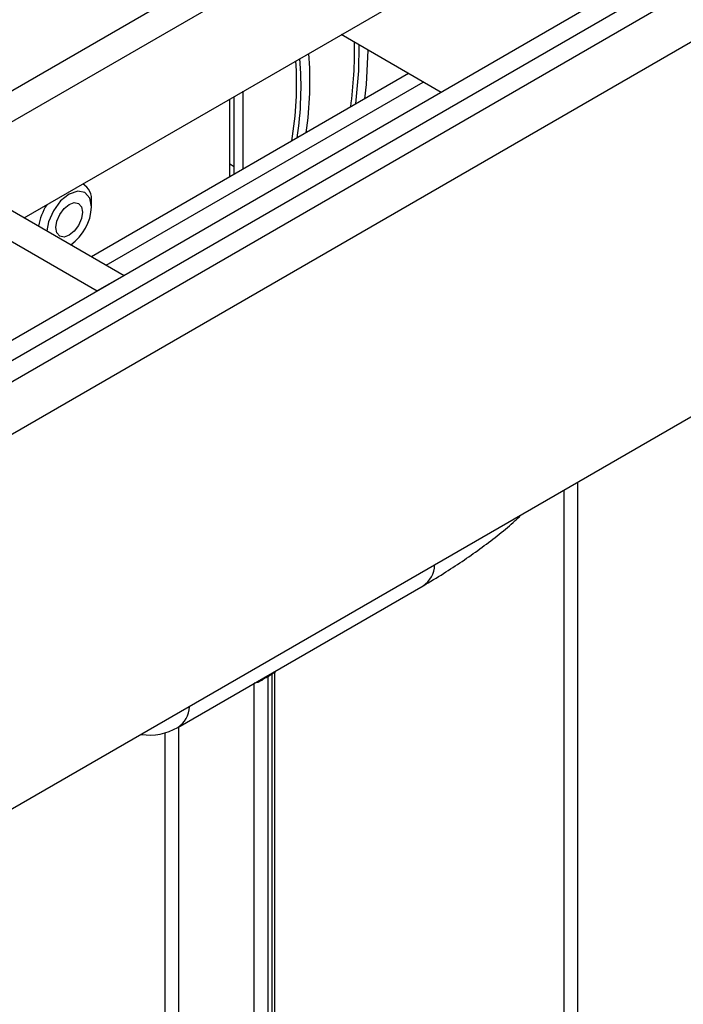
# Model space of a CAD drawing. Units: millimetres. Extents: x 7 to 419, y -29 to 291.
# Drawn here: x 345 to 356, y 186 to 202 of the extents above; entities that cross this region are included whole.
import ezdxf

# ---------------------------------------------------------------- set-up
doc = ezdxf.new("R2010")
doc.units = ezdxf.units.MM

msp = doc.modelspace()

# ---------------------------------------------------------------- linework, layer by layer
at = {"color": 7, "linetype": 'Continuous', "lineweight": 25}
for p, q in [((382.167209, 221.679212), (312.587902, 181.511933)), ((382.591473, 221.43429), (313.012166, 181.267011)), ((386.01387, 219.948427), (315.586035, 179.291303)), ((386.296713, 219.785145), (315.868878, 179.128021)), ((386.602918, 219.630411), (315.962951, 178.850826)), ((316.469918, 178.31564), (387.109886, 219.095225)), ((387.109886, 213.150808), (316.469918, 172.371223)), ((345.48981, 198.382874), (351.507059, 201.856558)), ((352.100638, 200.370735), (350.516949, 201.284979)), ((351.583899, 200.669042), (346.55676, 197.766937)), ((348.961475, 199.155149), (348.961475, 200.387023)), ((348.749343, 199.231692), (348.749343, 200.264562)), ((348.820054, 199.190871), (348.820054, 200.305382)), ((348.74868, 199.032306), (348.749343, 199.231692)), ((348.820054, 199.190871), (348.749343, 199.231692)), ((344.075367, 199.199415), (347.0735, 197.46863)), ((348.819823, 199.073376), (348.820054, 199.190871)), ((343.651103, 198.954492), (346.649236, 197.223707)), ((346.557312, 198.554182), (346.557312, 198.635823)), ((347.0735, 197.46863), (346.649236, 197.223707)), ((347.926514, 190.307563), (351.815601, 192.552685)), ((349.421094, 191.152669), (349.350384, 191.111848)), ((349.421094, 175.348053), (349.421094, 191.152669)), ((349.465028, 175.409284), (349.465028, 191.173887)), ((349.467864, 191.173562), (349.469269, 191.198177)), ((349.350384, 191.111848), (349.350384, 175.307233))]:
    msp.add_line(p, q, dxfattribs=at)
at = {"color": 1, "linetype": 'Continuous', "lineweight": 25}
for p, q in [((346.791048, 197.631686), (351.818186, 200.533791)), ((354.264776, 194.189729), (354.264776, 179.613779)), ((354.052644, 179.654606), (354.052644, 194.067268)), ((349.138252, 175.307233), (349.138252, 191.007084)), ((347.724038, 176.00118), (347.724038, 190.221704)), ((347.93617, 190.313137), (347.93617, 176.00118))]:
    msp.add_line(p, q, dxfattribs=at)
at = {"color": 7, "linetype": 'Continuous', "lineweight": 25, "flags": 128}
for points in [[(350.749153, 200.187154), (350.793117, 200.710096), (350.798787, 201.122278)], [(350.892107, 200.269679), (350.915033, 200.493739), (350.941214, 201.040056)], [(346.557312, 198.554182), (346.530399, 198.694884), (346.453758, 198.783093), (346.339057, 198.805379), (346.203758, 198.75835), (346.068459, 198.649166), (345.953758, 198.494449), (345.877118, 198.317753), (345.851031, 198.174346)], [(346.41589, 198.472541), (346.399743, 198.369476), (346.353758, 198.263459), (346.284938, 198.170628), (346.203758, 198.105118), (346.122579, 198.0769), (346.053758, 198.090272), (346.007774, 198.143198), (345.991626, 198.227619), (346.007774, 198.330684), (346.053758, 198.436701), (346.122579, 198.529532), (346.203758, 198.595042), (346.284938, 198.623259), (346.353758, 198.609888), (346.399743, 198.556962), (346.41589, 198.472541)]]:
    msp.add_lwpolyline(points, dxfattribs=at)
at = {"color": 1, "linetype": 'Continuous', "lineweight": 25, "flags": 128}
for points in [[(349.350384, 191.111848), (349.351244, 191.126918), (349.351697, 191.130303)], [(349.421094, 191.152669), (349.421954, 191.167738), (349.422407, 191.171124)]]:
    msp.add_lwpolyline(points, dxfattribs=at)
at = {"color": 7, "linetype": 'Continuous', "lineweight": 25}
for centre, radius, start, end in [((343.828821, 201.059625), 6.90003, 352.339993, 0.859245), ((344.592791, 200.539463), 5.428422, 351.4463737, 4.7404319), ((344.474057, 200.50253), 5.335068, 350.2616481, 3.9396892), ((344.641493, 200.457201), 5.238238, 351.1249072, 4.9149989), ((346.279852, 198.674614), 0.280158, 352.0410569, 60.5296772), ((346.652279, 198.08515), 0.949191, 147.8756231, 169.919285), ((345.783513, 198.59125), 0.774686, 305.0102974, 357.2574052), ((347.476551, 191.087007), 0.9, 261.7413777, 299.9973117)]:
    msp.add_arc(centre, radius, start, end, dxfattribs=at)
at = {"color": 1, "linetype": 'Continuous', "lineweight": 25}
for centre in [(351.581466, 192.897113), (347.692379, 190.651991)]:
    msp.add_arc(centre, 0.416473, 304.2071356, 357.7731896, dxfattribs=at)
at = {"color": 7, "linetype": 'Continuous', "lineweight": 25}
for points, knots in [([(351.815601, 192.552685), (351.92449, 192.617024), (352.238744, 192.802706), (352.720677, 193.134442), (353.127794, 193.444499), (353.32532, 193.632306), (353.365712, 193.670711)], [0, 0, 0, 0, 0.19017565, 0.548850297, 0.907743831, 1, 1, 1, 1]), ([(349.350384, 191.111848), (349.344215, 191.10821), (349.33343, 191.101848), (349.310565, 191.087569), (349.275772, 191.065378), (349.229659, 191.03785), (349.179947, 191.014377), (349.151988, 191.011089), (349.138252, 191.009473)], [0, 0, 0, 0, 0.0924437122, 0.1616468815, 0.3078797735, 0.5461552036, 0.7770187596, 1, 1, 1, 1])]:
    msp.add_open_spline(points, degree=3, knots=knots, dxfattribs=at)
at = {"color": 1, "linetype": 'Continuous', "lineweight": 25}
msp.add_open_spline([(349.463254, 191.173904), (349.463502, 191.17388), (349.464127, 191.173821), (349.454393, 191.170133), (349.439896, 191.163112), (349.429643, 191.157417), (349.421094, 191.152669)], degree=3, knots=[0, 0, 0, 0, 0.254007581, 0.638372038, 0.698481528, 1, 1, 1, 1], dxfattribs=at)

doc.saveas('drawing.dxf')
